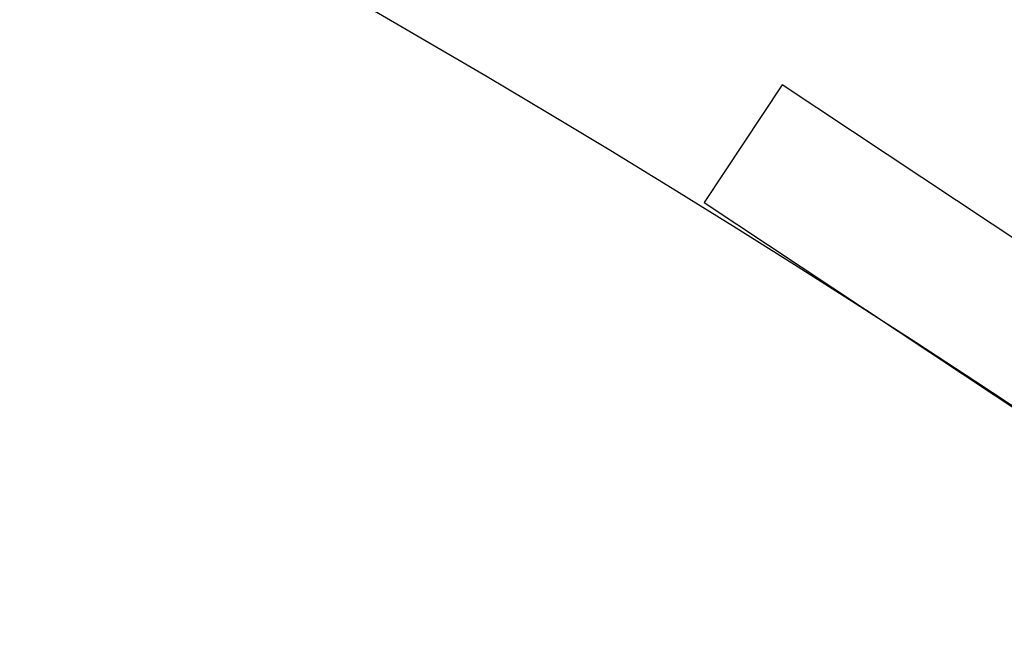
# Model space of a CAD drawing. Extents: x -39 to 39, y -158 to 0.
# Drawn here: x 11 to 14, y -99 to -98 of the extents above; entities that cross this region are included whole.
import ezdxf

# ---------------------------------------------------------------- set-up
doc = ezdxf.new("R2010")
doc.units = 0
doc.header["$LTSCALE"] = 20
doc.linetypes.add('VERDECKT', pattern=[0.375, 0.25, -0.125])
doc.layers.get('0').update_dxf_attribs({"linetype": 'CONTINUOUS'})
doc.layers.add('STEMPEL', color=3, linetype='CONTINUOUS')

# ---------------------------------------------------------------- blocks, each defined once
blk = doc.blocks.new('A$C4D901518')
at = {"color": 1, "linetype": 'VERDECKT'}
for p, q in [((-13.444568, 21.087987), (-13.604795, 20.846621)), ((-12.421712, 20.408981), (-13.444568, 21.087987)), ((-13.604795, 20.846621), (-12.320318, 19.993941))]:
    blk.add_line(p, q, dxfattribs=at)
at = {"color": 3, "linetype": 'CONTINUOUS'}
for radius in [39, 28.5, 26.5, 24.5, 22.5]:
    blk.add_circle((-26.5, 0), radius, dxfattribs=at)
at = {"color": 1, "linetype": 'VERDECKT'}
for radius in [35, 31, 30, 29.003031]:
    blk.add_circle((-26.5, 0), radius, dxfattribs=at)

msp = doc.modelspace()

# ---------------------------------------------------------------- block references
at = {"layer": 'STEMPEL'}
msp.add_blockref('A$C4D901518', (26.5, -119), dxfattribs=at)

doc.saveas('drawing.dxf')
